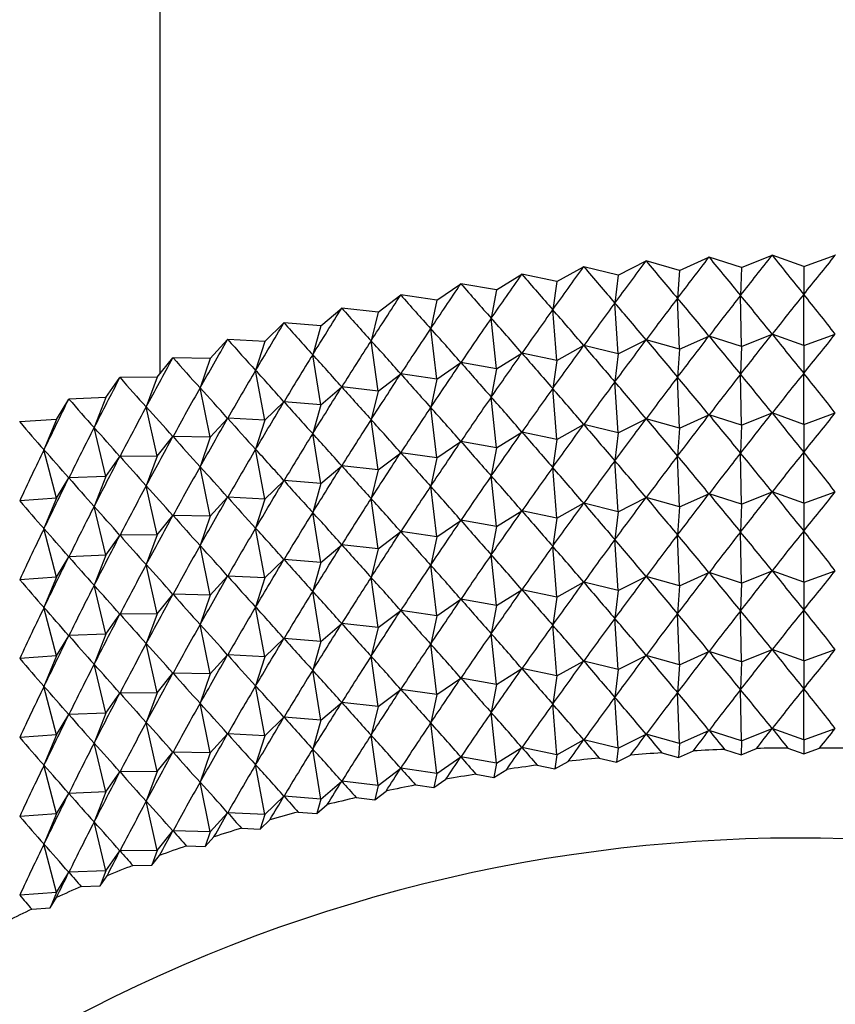
# Model space of a CAD drawing. Units: millimetres. Extents: x 5 to 995, y 5 to 995.
# Drawn here: x 119 to 122, y 256 to 260 of the extents above; entities that cross this region are included whole.
import ezdxf

# ---------------------------------------------------------------- set-up
doc = ezdxf.new("R2010")
doc.units = ezdxf.units.MM

msp = doc.modelspace()

# ---------------------------------------------------------------- linework, layer by layer
at = {"color": 7, "linetype": 'Continuous', "lineweight": 25}
for p, q in [((119.4668, 326.3954), (119.4668, 258.1242)), ((121.3643, 258.5333), (121.4805, 258.5917)), ((121.4811, 258.5917), (121.4805, 258.5917)), ((121.6195, 258.5527), (121.4811, 258.5917)), ((121.6195, 258.5527), (121.7409, 258.6075)), ((121.7414, 258.6075), (121.7409, 258.6075)), ((121.8761, 258.5644), (121.7414, 258.6075)), ((121.8761, 258.5644), (122.0023, 258.6154)), ((122.0028, 258.6154), (122.0023, 258.6154)), ((122.1335, 258.5683), (122.0028, 258.6154)), ((122.1335, 258.5683), (122.2641, 258.6154)), ((122.2646, 258.6154), (122.2641, 258.6154)), ((121.1112, 258.5063), (121.222, 258.568)), ((121.2225, 258.5681), (121.222, 258.568)), ((121.3643, 258.5333), (121.2225, 258.5681)), ((121.6195, 258.5527), (121.6108, 258.4373)), ((121.8761, 258.5644), (121.8718, 258.4491)), ((122.1335, 258.5683), (122.1335, 258.4531)), ((120.8609, 258.4716), (120.966, 258.5366)), ((120.9665, 258.5367), (120.966, 258.5366)), ((121.1112, 258.5063), (120.9665, 258.5367)), ((121.1112, 258.5063), (121.0939, 258.39)), ((121.3643, 258.5333), (121.3513, 258.4175)), ((120.6141, 258.4294), (120.7131, 258.4975)), ((120.7136, 258.4976), (120.7131, 258.4975)), ((120.8609, 258.4716), (120.7136, 258.4976)), ((120.8609, 258.4716), (120.8394, 258.3547)), ((120.3715, 258.3798), (120.4642, 258.4508)), ((120.4647, 258.4509), (120.4642, 258.4508)), ((120.6141, 258.4294), (120.4647, 258.4509)), ((120.6141, 258.4294), (120.5884, 258.3118)), ((121.6195, 258.2261), (121.6108, 258.4373)), ((121.8761, 258.2378), (121.8718, 258.4491)), ((122.1335, 258.2417), (122.1335, 258.4531)), ((120.1337, 258.3229), (120.2198, 258.3966)), ((120.2203, 258.3967), (120.2198, 258.3966)), ((120.3715, 258.3798), (120.2203, 258.3967)), ((120.3715, 258.3798), (120.3416, 258.2614)), ((121.1112, 258.1796), (121.0939, 258.39)), ((121.3643, 258.2067), (121.3513, 258.4175)), ((120.8609, 258.145), (120.8394, 258.3547)), ((119.9013, 258.2589), (119.9806, 258.3351)), ((119.9811, 258.3353), (119.9806, 258.3351)), ((120.1337, 258.3229), (119.9811, 258.3353)), ((120.1337, 258.3229), (120.0998, 258.2035)), ((120.6141, 258.1027), (120.5884, 258.3118)), ((119.6751, 258.188), (119.7474, 258.2665)), ((119.7479, 258.2667), (119.7474, 258.2665)), ((119.9013, 258.2589), (119.7479, 258.2667)), ((119.9013, 258.2589), (119.8635, 258.1385)), ((120.3715, 258.0531), (120.3416, 258.2614)), ((121.3643, 258.2067), (121.4805, 258.2651)), ((121.6195, 258.2261), (121.4811, 258.2651)), ((121.6195, 258.2261), (121.7409, 258.2809)), ((121.8761, 258.2378), (121.7414, 258.2809)), ((121.8761, 258.2378), (122.0023, 258.2888)), ((122.1335, 258.2417), (122.0028, 258.2888)), ((122.1335, 258.2417), (122.2641, 258.2888)), ((121.1112, 258.1796), (121.222, 258.2414)), ((121.3643, 258.2067), (121.2225, 258.2415)), ((121.6195, 258.2261), (121.6108, 258.1107)), ((121.8761, 258.2378), (121.8718, 258.1225)), ((122.1335, 258.2417), (122.1335, 258.1265)), ((119.4556, 258.1104), (119.5207, 258.191)), ((119.5212, 258.1911), (119.5207, 258.191)), ((119.6751, 258.188), (119.5212, 258.1911)), ((119.6751, 258.188), (119.6335, 258.0664)), ((120.1337, 257.9963), (120.0998, 258.2035)), ((120.8609, 258.145), (120.966, 258.21)), ((121.1112, 258.1796), (120.9665, 258.2101)), ((121.1112, 258.1796), (121.0939, 258.0634)), ((121.3643, 258.2067), (121.3513, 258.0909)), ((119.9013, 257.9323), (119.8635, 258.1385)), ((120.6141, 258.1027), (120.7131, 258.1709)), ((120.8609, 258.145), (120.7136, 258.171)), ((120.8609, 258.145), (120.8394, 258.0281)), ((119.2435, 258.0262), (119.3012, 258.1086)), ((119.3017, 258.1088), (119.3012, 258.1086)), ((119.4556, 258.1104), (119.3017, 258.1088)), ((119.4556, 258.1104), (119.4103, 257.9874)), ((120.3715, 258.0531), (120.4642, 258.1242)), ((120.6141, 258.1027), (120.4647, 258.1243)), ((120.6141, 258.1027), (120.5884, 257.9852)), ((121.6195, 257.8995), (121.6108, 258.1107)), ((121.8761, 257.9112), (121.8718, 258.1225)), ((122.1335, 257.915), (122.1335, 258.1265)), ((119.6751, 257.8614), (119.6335, 258.0664)), ((120.1337, 257.9963), (120.2198, 258.07)), ((120.3715, 258.0531), (120.2203, 258.0701)), ((120.3715, 258.0531), (120.3416, 257.9347)), ((121.1112, 257.853), (121.0939, 258.0634)), ((121.3643, 257.8801), (121.3513, 258.0909)), ((119.0393, 257.9357), (119.0894, 258.0198)), ((119.0899, 258.02), (119.0894, 258.0198)), ((119.2435, 258.0262), (119.0899, 258.02)), ((119.2435, 258.0262), (119.1945, 257.9018)), ((120.8609, 257.8183), (120.8394, 258.0281)), ((119.4556, 257.7838), (119.4103, 257.9874)), ((119.9013, 257.9323), (119.9806, 258.0085)), ((120.1337, 257.9963), (119.9811, 258.0087)), ((120.1337, 257.9963), (120.0998, 257.8769)), ((120.6141, 257.7761), (120.5884, 257.9852)), ((119.0393, 257.9357), (118.8864, 257.9249)), ((119.0393, 257.9357), (118.9868, 257.8098)), ((119.6751, 257.8614), (119.7474, 257.9399)), ((119.9013, 257.9323), (119.7479, 257.9401)), ((119.9013, 257.9323), (119.8635, 257.8119)), ((120.3715, 257.7265), (120.3416, 257.9347)), ((121.3643, 257.8801), (121.4805, 257.9384)), ((121.6195, 257.8995), (121.4811, 257.9385)), ((121.6195, 257.8995), (121.7409, 257.9542)), ((121.8761, 257.9112), (121.7414, 257.9543)), ((121.8761, 257.9112), (122.0023, 257.9622)), ((122.1335, 257.915), (122.0028, 257.9622)), ((122.1335, 257.915), (122.2641, 257.9622)), ((118.8864, 257.9249), (118.886, 257.9247)), ((119.2435, 257.6996), (119.1945, 257.9018)), ((121.1112, 257.853), (121.222, 257.9148)), ((121.3643, 257.8801), (121.2225, 257.9149)), ((121.6195, 257.8995), (121.6108, 257.784)), ((121.8761, 257.9112), (121.8718, 257.7959)), ((122.1335, 257.915), (122.1335, 257.7998)), ((119.4556, 257.7838), (119.5207, 257.8643)), ((119.6751, 257.8614), (119.5212, 257.8645)), ((119.6751, 257.8614), (119.6335, 257.7398)), ((120.1337, 257.6697), (120.0998, 257.8769)), ((120.8609, 257.8183), (120.966, 257.8834)), ((121.1112, 257.853), (120.9665, 257.8834)), ((121.1112, 257.853), (121.0939, 257.7368)), ((121.3643, 257.8801), (121.3513, 257.7643)), ((119.0393, 257.6091), (118.9868, 257.8098)), ((119.9013, 257.6057), (119.8635, 257.8119)), ((120.6141, 257.7761), (120.7131, 257.8442)), ((120.8609, 257.8183), (120.7136, 257.8443)), ((120.8609, 257.8183), (120.8394, 257.7015)), ((119.2435, 257.6996), (119.3012, 257.782)), ((119.4556, 257.7838), (119.3017, 257.7822)), ((119.4556, 257.7838), (119.4103, 257.6608)), ((120.3715, 257.7265), (120.4642, 257.7975)), ((120.6141, 257.7761), (120.4647, 257.7976)), ((120.6141, 257.7761), (120.5884, 257.6586)), ((121.6195, 257.5729), (121.6108, 257.784)), ((121.8761, 257.5845), (121.8718, 257.7959)), ((122.1335, 257.5884), (122.1335, 257.7998)), ((119.6751, 257.5348), (119.6335, 257.7398)), ((120.1337, 257.6697), (120.2198, 257.7434)), ((120.3715, 257.7265), (120.2203, 257.7435)), ((120.3715, 257.7265), (120.3416, 257.6081)), ((121.1112, 257.5264), (121.0939, 257.7368)), ((121.3643, 257.5535), (121.3513, 257.7643)), ((119.0393, 257.6091), (119.0894, 257.6932)), ((119.2435, 257.6996), (119.0899, 257.6934)), ((119.2435, 257.6996), (119.1945, 257.5752)), ((120.8609, 257.4917), (120.8394, 257.7015)), ((119.4556, 257.4571), (119.4103, 257.6608)), ((119.9013, 257.6057), (119.9806, 257.6819)), ((120.1337, 257.6697), (119.9811, 257.682)), ((120.1337, 257.6697), (120.0998, 257.5503)), ((120.6141, 257.4495), (120.5884, 257.6586)), ((119.0393, 257.6091), (118.8864, 257.5983)), ((119.0393, 257.6091), (118.9868, 257.4832)), ((119.6751, 257.5348), (119.7474, 257.6133)), ((119.9013, 257.6057), (119.7479, 257.6134)), ((119.9013, 257.6057), (119.8635, 257.4852)), ((120.3715, 257.3999), (120.3416, 257.6081)), ((121.3643, 257.5535), (121.4805, 257.6118)), ((121.6195, 257.5729), (121.4811, 257.6119)), ((121.6195, 257.5729), (121.7409, 257.6276)), ((121.8761, 257.5845), (121.7414, 257.6277)), ((121.8761, 257.5845), (122.0023, 257.6355)), ((122.1335, 257.5884), (122.0028, 257.6356)), ((122.1335, 257.5884), (122.2641, 257.6356)), ((119.2435, 257.373), (119.1945, 257.5752)), ((121.1112, 257.5264), (121.222, 257.5882)), ((121.3643, 257.5535), (121.2225, 257.5882)), ((121.6195, 257.5729), (121.6108, 257.4574)), ((121.8761, 257.5845), (121.8718, 257.4693)), ((122.1335, 257.5884), (122.1335, 257.4732)), ((119.4556, 257.4571), (119.5207, 257.5377)), ((119.6751, 257.5348), (119.5212, 257.5379)), ((119.6751, 257.5348), (119.6335, 257.4131)), ((120.1337, 257.343), (120.0998, 257.5503)), ((120.8609, 257.4917), (120.966, 257.5567)), ((121.1112, 257.5264), (120.9665, 257.5568)), ((121.1112, 257.5264), (121.0939, 257.4102)), ((121.3643, 257.5535), (121.3513, 257.4377)), ((119.0393, 257.2825), (118.9868, 257.4832)), ((119.9013, 257.2791), (119.8635, 257.4852)), ((120.6141, 257.4495), (120.7131, 257.5176)), ((120.8609, 257.4917), (120.7136, 257.5177)), ((120.8609, 257.4917), (120.8394, 257.3749)), ((119.2435, 257.373), (119.3012, 257.4554)), ((119.4556, 257.4571), (119.3017, 257.4556)), ((119.4556, 257.4571), (119.4103, 257.3342)), ((120.3715, 257.3999), (120.4642, 257.4709)), ((120.6141, 257.4495), (120.4647, 257.471)), ((120.6141, 257.4495), (120.5884, 257.332)), ((121.6195, 257.2463), (121.6108, 257.4574)), ((121.8761, 257.2579), (121.8718, 257.4693)), ((122.1335, 257.2618), (122.1335, 257.4732)), ((119.6751, 257.2082), (119.6335, 257.4131)), ((120.1337, 257.343), (120.2198, 257.4168)), ((120.3715, 257.3999), (120.2203, 257.4169)), ((121.1112, 257.1998), (121.0939, 257.4102)), ((121.3643, 257.2269), (121.3513, 257.4377)), ((119.0393, 257.2825), (119.0894, 257.3666)), ((119.2435, 257.373), (119.0899, 257.3668)), ((119.2435, 257.373), (119.1945, 257.2486)), ((120.3715, 257.3999), (120.3416, 257.2815)), ((120.8609, 257.1651), (120.8394, 257.3749)), ((119.4556, 257.1305), (119.4103, 257.3342)), ((119.9013, 257.2791), (119.9806, 257.3553)), ((120.1337, 257.343), (119.9811, 257.3554)), ((120.1337, 257.343), (120.0998, 257.2237)), ((120.6141, 257.1229), (120.5884, 257.332)), ((119.0393, 257.2825), (118.8864, 257.2717)), ((119.0393, 257.2825), (118.9868, 257.1566)), ((119.6751, 257.2082), (119.7474, 257.2867)), ((119.9013, 257.2791), (119.7479, 257.2868)), ((119.9013, 257.2791), (119.8635, 257.1586)), ((120.3715, 257.0733), (120.3416, 257.2815)), ((121.3643, 257.2269), (121.4805, 257.2852)), ((121.6195, 257.2463), (121.4811, 257.2853)), ((121.6195, 257.2463), (121.7409, 257.301)), ((121.8761, 257.2579), (121.7414, 257.301)), ((121.8761, 257.2579), (122.0023, 257.3089)), ((122.1335, 257.2618), (122.0028, 257.3089)), ((122.1335, 257.2618), (122.2641, 257.3089)), ((119.2435, 257.0464), (119.1945, 257.2486)), ((121.1112, 257.1998), (121.222, 257.2616)), ((121.3643, 257.2269), (121.2225, 257.2616)), ((121.6195, 257.2463), (121.6108, 257.1308)), ((121.8761, 257.2579), (121.8718, 257.1427)), ((122.1335, 257.2618), (122.1335, 257.1466)), ((119.4556, 257.1305), (119.5207, 257.2111)), ((119.6751, 257.2082), (119.5212, 257.2113)), ((119.6751, 257.2082), (119.6335, 257.0865)), ((120.1337, 257.0164), (120.0998, 257.2237)), ((120.8609, 257.1651), (120.966, 257.2301)), ((121.1112, 257.1998), (120.9665, 257.2302)), ((121.1112, 257.1998), (121.0939, 257.0835)), ((121.3643, 257.2269), (121.3513, 257.1111)), ((119.0393, 256.9559), (118.9868, 257.1566)), ((119.9013, 256.9525), (119.8635, 257.1586)), ((120.6141, 257.1229), (120.7131, 257.191)), ((120.8609, 257.1651), (120.7136, 257.1911)), ((120.8609, 257.1651), (120.8394, 257.0483)), ((119.2435, 257.0464), (119.3012, 257.1288)), ((119.4556, 257.1305), (119.3017, 257.129)), ((119.4556, 257.1305), (119.4103, 257.0076)), ((120.3715, 257.0733), (120.4642, 257.1443)), ((120.6141, 257.1229), (120.4647, 257.1444)), ((120.6141, 257.1229), (120.5884, 257.0053)), ((121.6195, 256.9197), (121.6108, 257.1308)), ((121.8761, 256.9313), (121.8718, 257.1427)), ((122.1335, 256.9352), (122.1335, 257.1466)), ((119.6751, 256.8816), (119.6335, 257.0865)), ((120.1337, 257.0164), (120.2198, 257.0901)), ((120.3715, 257.0733), (120.2203, 257.0903)), ((121.1112, 256.8732), (121.0939, 257.0835)), ((121.3643, 256.9003), (121.3513, 257.1111)), ((119.0393, 256.9559), (119.0894, 257.04)), ((119.2435, 257.0464), (119.0899, 257.0402)), ((119.2435, 257.0464), (119.1945, 256.922)), ((120.3715, 257.0733), (120.3416, 256.9549)), ((120.8609, 256.8385), (120.8394, 257.0483)), ((119.4556, 256.8039), (119.4103, 257.0076)), ((119.9013, 256.9525), (119.9806, 257.0287)), ((120.1337, 257.0164), (119.9811, 257.0288)), ((120.1337, 257.0164), (120.0998, 256.8971)), ((120.6141, 256.7963), (120.5884, 257.0053)), ((119.0393, 256.9559), (118.8864, 256.9451)), ((119.0393, 256.9559), (118.9868, 256.83)), ((119.6751, 256.8816), (119.7474, 256.9601)), ((119.9013, 256.9525), (119.7479, 256.9602)), ((119.9013, 256.9525), (119.8635, 256.832)), ((120.3715, 256.7467), (120.3416, 256.9549)), ((121.3643, 256.9003), (121.4805, 256.9586)), ((121.6195, 256.9197), (121.4811, 256.9586)), ((121.6195, 256.9197), (121.7409, 256.9744)), ((121.8761, 256.9313), (121.7414, 256.9744)), ((121.8761, 256.9313), (122.0023, 256.9823)), ((122.1335, 256.9352), (122.0028, 256.9823)), ((122.1335, 256.9352), (122.2641, 256.9823)), ((119.2435, 256.7197), (119.1945, 256.922)), ((121.1112, 256.8732), (121.222, 256.9349)), ((121.3643, 256.9003), (121.2225, 256.935)), ((121.6195, 256.9197), (121.6108, 256.8042)), ((121.8761, 256.9313), (121.8718, 256.816)), ((122.1335, 256.9352), (122.1335, 256.82)), ((119.4556, 256.8039), (119.5207, 256.8845)), ((119.6751, 256.8816), (119.5212, 256.8847)), ((119.6751, 256.8816), (119.6335, 256.7599)), ((120.1337, 256.6898), (120.0998, 256.8971)), ((120.8609, 256.8385), (120.966, 256.9035)), ((121.1112, 256.8732), (120.9665, 256.9036)), ((121.1112, 256.8732), (121.0939, 256.7569)), ((121.3643, 256.9003), (121.3513, 256.7845)), ((119.0393, 256.6293), (118.9868, 256.83)), ((119.9013, 256.6258), (119.8635, 256.832)), ((120.6141, 256.7963), (120.7131, 256.8644)), ((120.8609, 256.8385), (120.7136, 256.8645)), ((120.8609, 256.8385), (120.8394, 256.7216)), ((119.2435, 256.7197), (119.3012, 256.8022)), ((119.4556, 256.8039), (119.3017, 256.8024)), ((119.4556, 256.8039), (119.4103, 256.6809)), ((120.3715, 256.7467), (120.4642, 256.8177)), ((120.6141, 256.7963), (120.4647, 256.8178)), ((120.6141, 256.7963), (120.5884, 256.6787)), ((121.6195, 256.593), (121.6108, 256.8042)), ((121.8761, 256.6047), (121.8718, 256.816)), ((122.1335, 256.6086), (122.1335, 256.82)), ((119.6751, 256.5549), (119.6335, 256.7599)), ((120.1337, 256.6898), (120.2198, 256.7635)), ((120.3715, 256.7467), (120.2203, 256.7637)), ((121.1112, 256.5466), (121.0939, 256.7569)), ((121.3643, 256.5736), (121.3513, 256.7845)), ((119.0393, 256.6293), (119.0894, 256.7134)), ((119.2435, 256.7197), (119.0899, 256.7135)), ((119.2435, 256.7197), (119.1945, 256.5954)), ((120.3715, 256.7467), (120.3416, 256.6283)), ((120.8609, 256.5119), (120.8394, 256.7216)), ((119.4556, 256.4773), (119.4103, 256.6809)), ((119.9013, 256.6258), (119.9806, 256.7021)), ((120.1337, 256.6898), (119.9811, 256.7022)), ((120.1337, 256.6898), (120.0998, 256.5705)), ((120.6141, 256.4697), (120.5884, 256.6787)), ((119.0393, 256.6293), (118.8864, 256.6185)), ((119.0393, 256.6293), (118.9868, 256.5034)), ((119.6751, 256.5549), (119.7474, 256.6334)), ((119.9013, 256.6258), (119.7479, 256.6336)), ((119.9013, 256.6258), (119.8635, 256.5054)), ((120.3715, 256.4201), (120.3416, 256.6283)), ((121.3643, 256.5736), (121.4805, 256.632)), ((121.6195, 256.593), (121.4811, 256.632)), ((121.6195, 256.593), (121.7409, 256.6478)), ((121.8761, 256.6047), (121.7414, 256.6478)), ((121.8761, 256.6047), (122.0023, 256.6557)), ((122.1335, 256.6086), (122.0028, 256.6557)), ((122.1335, 256.6086), (122.2641, 256.6557)), ((119.2435, 256.3931), (119.1945, 256.5954)), ((121.1112, 256.5466), (121.222, 256.6083)), ((121.3643, 256.5736), (121.2225, 256.6084)), ((121.6195, 256.593), (121.6152, 256.5353)), ((121.8761, 256.6047), (121.874, 256.5471)), ((122.1335, 256.6086), (122.1335, 256.551)), ((119.4556, 256.4773), (119.5207, 256.5579)), ((119.6751, 256.5549), (119.5212, 256.558)), ((119.6751, 256.5549), (119.6335, 256.4333)), ((120.1337, 256.3632), (120.0998, 256.5705)), ((120.8609, 256.5119), (120.966, 256.5769)), ((121.1112, 256.5466), (120.9665, 256.577)), ((121.1112, 256.5466), (121.1026, 256.4884)), ((121.3643, 256.5736), (121.3578, 256.5157)), ((121.3578, 256.5157), (121.4165, 256.5452)), ((121.5452, 256.555), (121.6152, 256.5353)), ((121.6152, 256.5353), (121.6765, 256.563)), ((121.8059, 256.5688), (121.874, 256.5471)), ((121.874, 256.5471), (121.9377, 256.5728)), ((122.0675, 256.5748), (122.1335, 256.551)), ((122.1335, 256.551), (122.1994, 256.5748)), ((119.0393, 256.3027), (118.9868, 256.5034)), ((119.9013, 256.2992), (119.8635, 256.5054)), ((120.6141, 256.4697), (120.7131, 256.5378)), ((120.8609, 256.5119), (120.7136, 256.5379)), ((120.8609, 256.5119), (120.8501, 256.4534)), ((121.0295, 256.5038), (121.1026, 256.4884)), ((121.1026, 256.4884), (121.1585, 256.5196)), ((121.2862, 256.5333), (121.3578, 256.5157)), ((119.2435, 256.3931), (119.3012, 256.4756)), ((119.4556, 256.4773), (119.3017, 256.4758)), ((119.4556, 256.4773), (119.4103, 256.3543)), ((120.3715, 256.4201), (120.4642, 256.4911)), ((120.6141, 256.4697), (120.4647, 256.4912)), ((120.6141, 256.4697), (120.6012, 256.4109)), ((120.7757, 256.4666), (120.8501, 256.4534)), ((120.8501, 256.4534), (120.9032, 256.4863)), ((119.6751, 256.2283), (119.6335, 256.4333)), ((120.1337, 256.3632), (120.2198, 256.4369)), ((120.3715, 256.4201), (120.2203, 256.437)), ((120.5258, 256.4218), (120.6012, 256.4109)), ((120.6012, 256.4109), (120.6512, 256.4453)), ((119.0393, 256.3027), (119.0894, 256.3867)), ((119.2435, 256.3931), (119.0899, 256.3869)), ((119.2435, 256.3931), (119.1945, 256.2687)), ((120.3715, 256.4201), (120.3565, 256.3609)), ((120.3565, 256.3609), (120.4034, 256.3967)), ((119.4556, 256.1507), (119.4103, 256.3543)), ((119.9013, 256.2992), (119.9806, 256.3754)), ((120.1337, 256.3632), (119.9811, 256.3756)), ((120.1337, 256.3632), (120.1167, 256.3035)), ((120.1167, 256.3035), (120.1602, 256.3408)), ((120.2802, 256.3694), (120.3565, 256.3609)), ((119.0393, 256.3027), (118.8864, 256.2918)), ((119.0393, 256.3027), (118.9868, 256.1767)), ((119.6751, 256.2283), (119.7474, 256.3068)), ((119.9013, 256.2992), (119.7479, 256.307)), ((120.0397, 256.3098), (120.1167, 256.3035)), ((119.2435, 256.0665), (119.1945, 256.2687)), ((119.9013, 256.2992), (119.8824, 256.239)), ((119.8824, 256.239), (119.9225, 256.2775)), ((119.4556, 256.1507), (119.5207, 256.2313)), ((119.6751, 256.2283), (119.5212, 256.2314)), ((119.6751, 256.2283), (119.6543, 256.1675)), ((119.8049, 256.2429), (119.8824, 256.239)), ((119.6543, 256.1675), (119.6908, 256.2072)), ((119.0393, 255.9761), (118.9868, 256.1767)), ((119.2435, 256.0665), (119.3012, 256.149)), ((119.4556, 256.1507), (119.3017, 256.1491)), ((119.4556, 256.1507), (119.4329, 256.0892)), ((119.5765, 256.1691), (119.6543, 256.1675)), ((119.4329, 256.0892), (119.4658, 256.1299)), ((119.0393, 255.9761), (119.0894, 256.0601)), ((119.2435, 256.0665), (119.0899, 256.0603)), ((119.2435, 256.0665), (119.219, 256.0043)), ((119.3552, 256.0884), (119.4329, 256.0892)), ((119.219, 256.0043), (119.2482, 256.046)), ((119.0393, 255.9761), (118.8864, 255.9652)), ((119.0393, 255.9761), (119.0131, 255.9131)), ((119.1414, 256.0012), (119.219, 256.0043)), ((119.0131, 255.9131), (119.0384, 255.9556)), ((118.9359, 255.9076), (119.0131, 255.9131))]:
    msp.add_line(p, q, dxfattribs=at)
for centre, radius, start, end in [((122.1261, 248.0611), 8.5138, 93.91175, 94.78065), ((122.1318, 247.9674), 8.6076, 92.17007, 93.03265), ((122.1334, 247.9201), 8.655, 90.43635, 91.29578), ((122.1335, 247.9201), 8.655, 88.70422, 89.56365), ((122.0911, 248.3797), 8.1932, 97.4449, 98.33633), ((122.1133, 248.1994), 8.3749, 95.66783, 96.54631), ((122.0571, 248.5986), 7.9717, 99.24982, 100.15768), ((122.0095, 248.8519), 7.7139, 101.0897, 102.01768), ((121.9467, 249.135), 7.4239, 102.97208, 103.92406), ((121.8675, 249.4427), 7.1062, 104.90493, 105.88508), ((121.7713, 249.7693), 6.7656, 106.89678, 107.90955), ((122.1154, 249.7485), 6.4535, 58.62755, 117.98675), ((121.658, 250.1093), 6.4073, 108.95677, 110.00696), ((121.5278, 250.4565), 6.0365, 111.09475, 112.18753), ((121.3814, 250.8052), 5.6583, 113.3214, 114.4623), ((121.2204, 251.1497), 5.2779, 115.6481, 116.8432)]:
    msp.add_arc(centre, radius, start, end, dxfattribs=at)
for centre, major_axis, ratio, start_param, end_param in [((122.1335, 265.3651), (4.3018, 9.496), 0.268376, 4.020472, 4.046596), ((122.1335, 265.3651), (-3.4041, 8.9415), 0.409582, 2.261878, 2.288001), ((122.1335, 265.3651), (4.1614, 9.3686), 0.295861, 4.020077, 4.046201), ((122.1335, 265.3651), (-3.6276, 9.0332), 0.380924, 2.251306, 2.27743), ((122.1335, 265.3651), (4.0036, 9.2481), 0.323866, 4.017743, 4.043867), ((122.1335, 265.3651), (-3.8265, 9.1358), 0.352275, 2.243951, 2.270075), ((122.1335, 265.3651), (3.8265, 9.1358), 0.352275, 4.01311, 4.039234), ((122.1335, 265.3651), (4.4264, 9.6294), 0.241489, 4.019228, 4.045352), ((122.1335, 265.3651), (-3.1523, 8.8623), 0.43793, 2.276233, 2.302357), ((122.1335, 265.3651), (4.5365, 9.7675), 0.215252, 4.016599, 4.042723), ((122.1335, 265.3651), (-2.8686, 8.7967), 0.465545, 2.294997, 2.32112), ((122.1335, 265.3651), (4.6332, 9.9097), 0.189694, 4.012797, 4.038921), ((122.1335, 265.3651), (-2.5486, 8.7456), 0.491867, 2.318808, 2.344931), ((122.1335, 265.3651), (4.7173, 10.055), 0.164831, 4.008003, 4.034127), ((122.1335, 265.3651), (-2.1886, 8.7091), 0.516191, 2.348241, 2.374365), ((122.1335, 245.7682), (1.9932, 14.1909), 0.323133, 0.514745, 0.540868), ((122.1335, 245.7682), (-2.804, 13.918), 0.297438, 5.766426, 5.792549), ((122.1335, 245.7682), (2.2048, 14.1313), 0.317568, 0.509022, 0.535146), ((122.1335, 245.7682), (-2.6106, 13.9947), 0.304713, 5.760085, 5.786208), ((122.1335, 245.7682), (2.4107, 14.0658), 0.311425, 0.503103, 0.529227), ((122.1335, 245.7682), (-2.4107, 14.0658), 0.311425, 5.753959, 5.780082), ((122.1335, 265.3651), (4.7896, 10.2028), 0.14067, 4.00237, 4.028493), ((122.1335, 265.3651), (-1.7861, 8.686), 0.537661, 2.383661, 2.409785), ((122.1335, 245.7682), (1.5549, 14.2919), 0.332503, 0.525654, 0.551778), ((122.1335, 245.7682), (-3.17, 13.7488), 0.281233, 5.779774, 5.805898), ((122.1335, 245.7682), (1.7764, 14.2445), 0.328114, 0.520284, 0.546407), ((122.1335, 245.7682), (-2.9906, 13.836), 0.289609, 5.772988, 5.799111), ((122.1335, 245.7682), (1.3292, 14.333), 0.336293, 0.530873, 0.556997), ((122.1335, 245.7682), (-3.3421, 13.6567), 0.272316, 5.786786, 5.812909), ((122.1335, 265.3651), (4.8505, 10.3524), 0.117208, 3.996026, 4.02215), ((122.1335, 265.3651), (-1.3412, 8.6739), 0.555316, 2.425023, 2.451147), ((122.1335, 245.7682), (1.0999, 14.3676), 0.33948, 0.53596, 0.562084), ((122.1335, 245.7682), (-3.5064, 13.5598), 0.262865, 5.794022, 5.820146), ((122.1335, 265.3651), (4.9006, 10.5034), 0.094437, 3.989084, 4.015208), ((122.1335, 265.3651), (-0.8586, 8.6694), 0.568177, 2.471648, 2.497771), ((122.1335, 245.7682), (0.8677, 14.3957), 0.342057, 0.540935, 0.567058), ((122.1335, 245.7682), (-3.6629, 13.4583), 0.252885, 5.80148, 5.827604), ((122.1335, 265.0385), (4.3018, 9.496), 0.268376, 4.020472, 4.046596), ((122.1335, 265.0385), (-3.4041, 8.9415), 0.409582, 2.261878, 2.288001), ((122.1335, 265.0385), (4.1614, 9.3686), 0.295861, 4.020077, 4.046201), ((122.1335, 265.0385), (-3.6276, 9.0332), 0.380924, 2.251306, 2.27743), ((122.1335, 265.0385), (4.0036, 9.2481), 0.323866, 4.017743, 4.043867), ((122.1335, 265.0385), (-3.8265, 9.1358), 0.352275, 2.243951, 2.270075), ((122.1335, 265.0385), (3.8265, 9.1358), 0.352275, 4.01311, 4.039234), ((122.1335, 265.0385), (4.4264, 9.6294), 0.241489, 4.019228, 4.045352), ((122.1335, 265.0385), (-3.1523, 8.8623), 0.43793, 2.276233, 2.302357), ((122.1335, 265.3651), (4.9402, 10.6552), 0.072346, 3.981641, 4.007765), ((122.1335, 265.3651), (-0.3487, 8.6684), 0.575401, 2.52208, 2.548204), ((122.1335, 245.7682), (0.633, 14.4171), 0.344019, 0.54582, 0.571944), ((122.1335, 245.7682), (-3.8113, 13.3525), 0.242382, 5.809154, 5.835278), ((122.1335, 265.0385), (4.5365, 9.7675), 0.215252, 4.016599, 4.042723), ((122.1335, 265.0385), (-2.8686, 8.7967), 0.465545, 2.294997, 2.32112), ((122.1335, 245.7682), (0.3966, 14.4318), 0.345365, 0.550639, 0.576763), ((122.1335, 245.7682), (-3.9514, 13.2424), 0.231359, 5.817037, 5.84316), ((122.1335, 265.0385), (4.6332, 9.9097), 0.189694, 4.012797, 4.038921), ((122.1335, 265.0385), (-2.5486, 8.7456), 0.491867, 2.318808, 2.344931), ((122.1335, 265.3651), (4.9696, 10.8074), 0.050923, 3.973779, 3.999903), ((122.1335, 265.3651), (0.1733, 8.6684), 0.57646, 2.574172, 2.600295), ((122.1335, 265.0385), (4.7173, 10.055), 0.164831, 4.008003, 4.034127), ((122.1335, 265.0385), (-2.1886, 8.7091), 0.516191, 2.348241, 2.374365), ((122.1335, 245.4415), (1.9932, 14.1909), 0.323133, 0.514745, 0.540868), ((122.1335, 245.4415), (-2.804, 13.918), 0.297438, 5.766426, 5.792549), ((122.1335, 245.4415), (2.2048, 14.1313), 0.317568, 0.509022, 0.535146), ((122.1335, 245.4415), (-2.6106, 13.9947), 0.304713, 5.760085, 5.786208), ((122.1335, 245.4415), (2.4107, 14.0658), 0.311425, 0.503103, 0.529227), ((122.1335, 245.4415), (-2.4107, 14.0658), 0.311425, 5.753959, 5.780082), ((122.1335, 245.7682), (0.1591, 14.4398), 0.346091, 0.555417, 0.58154), ((122.1335, 245.7682), (-4.0831, 13.1282), 0.219819, 5.825119, 5.851243), ((122.1335, 265.0385), (4.7896, 10.2028), 0.14067, 4.00237, 4.028493), ((122.1335, 265.0385), (-1.7861, 8.686), 0.537661, 2.383661, 2.409785), ((122.1335, 245.4415), (1.5549, 14.2919), 0.332503, 0.525654, 0.551778), ((122.1335, 245.4415), (-3.17, 13.7488), 0.281233, 5.779774, 5.805898), ((122.1335, 245.4415), (1.7764, 14.2445), 0.328114, 0.520284, 0.546407), ((122.1335, 245.4415), (-2.9906, 13.836), 0.289609, 5.772988, 5.799111), ((122.1335, 265.3651), (4.9891, 10.9596), 0.030152, 3.965572, 3.991696), ((122.1335, 265.3651), (0.6892, 8.6688), 0.571275, 2.62543, 2.651554), ((122.1335, 245.4415), (1.3292, 14.333), 0.336293, 0.530873, 0.556997), ((122.1335, 245.4415), (-3.3421, 13.6567), 0.272316, 5.786786, 5.812909), ((122.1335, 245.7682), (-0.0789, 14.4409), 0.346195, 0.560177, 0.586301), ((122.1335, 245.7682), (-4.2064, 13.0103), 0.207764, 5.83339, 5.859514), ((122.1335, 265.0385), (4.8505, 10.3524), 0.117208, 3.996026, 4.02215), ((122.1335, 265.0385), (-1.3412, 8.6739), 0.555316, 2.425023, 2.451147), ((122.1335, 245.4415), (1.0999, 14.3676), 0.33948, 0.53596, 0.562084), ((122.1335, 245.4415), (-3.5064, 13.5598), 0.262865, 5.794022, 5.820146), ((122.1335, 265.0385), (4.9006, 10.5034), 0.094437, 3.989084, 4.015208), ((122.1335, 265.0385), (-0.8586, 8.6694), 0.568177, 2.471648, 2.497771), ((122.1335, 245.4415), (0.8677, 14.3957), 0.342057, 0.540935, 0.567058), ((122.1335, 245.4415), (-3.6629, 13.4583), 0.252885, 5.80148, 5.827604), ((122.1335, 264.7119), (4.3018, 9.496), 0.268376, 4.020472, 4.046596), ((122.1335, 264.7119), (-3.4041, 8.9415), 0.409582, 2.261878, 2.288001), ((122.1335, 264.7119), (4.1614, 9.3686), 0.295861, 4.020077, 4.046201), ((122.1335, 264.7119), (-3.6276, 9.0332), 0.380924, 2.251306, 2.27743), ((122.1335, 264.7119), (4.0036, 9.2481), 0.323866, 4.017743, 4.043867), ((122.1335, 264.7119), (-3.8265, 9.1358), 0.352275, 2.243951, 2.270075), ((122.1335, 264.7119), (3.8265, 9.1358), 0.352275, 4.01311, 4.039234), ((122.1335, 265.3651), (1.1824, 8.6717), 0.560231, 2.673539, 2.699663), ((122.1335, 245.7682), (-0.3166, 14.4353), 0.345679, 0.564946, 0.59107), ((122.1335, 245.7682), (-4.321, 12.8886), 0.195196, 5.841837, 5.867961), ((122.1335, 264.7119), (4.4264, 9.6294), 0.241489, 4.019228, 4.045352), ((122.1335, 264.7119), (-3.1523, 8.8623), 0.43793, 2.276233, 2.302357), ((122.1335, 265.0385), (4.9402, 10.6552), 0.072346, 3.981641, 4.007765), ((122.1335, 265.0385), (-0.3487, 8.6684), 0.575401, 2.52208, 2.548204), ((122.1335, 245.4415), (0.633, 14.4171), 0.344019, 0.54582, 0.571944), ((122.1335, 245.4415), (-3.8113, 13.3525), 0.242382, 5.809154, 5.835278), ((122.1335, 264.7119), (4.5365, 9.7675), 0.215252, 4.016599, 4.042723), ((122.1335, 264.7119), (-2.8686, 8.7967), 0.465545, 2.294997, 2.32112), ((122.1335, 245.7682), (-0.5535, 14.4228), 0.344542, 0.569749, 0.595872), ((122.1335, 245.7682), (-4.4269, 12.7635), 0.182114, 5.850445, 5.876568), ((122.1335, 245.4415), (0.3966, 14.4318), 0.345365, 0.550639, 0.576763), ((122.1335, 245.4415), (-3.9514, 13.2424), 0.231359, 5.817037, 5.84316), ((122.1335, 264.7119), (4.6332, 9.9097), 0.189694, 4.012797, 4.038921), ((122.1335, 264.7119), (-2.5486, 8.7456), 0.491867, 2.318808, 2.344931), ((122.1335, 265.0385), (4.9696, 10.8074), 0.050923, 3.973779, 3.999903), ((122.1335, 265.0385), (0.1733, 8.6684), 0.57646, 2.574172, 2.600295), ((122.1335, 264.7119), (4.7173, 10.055), 0.164831, 4.008003, 4.034127), ((122.1335, 264.7119), (-2.1886, 8.7091), 0.516191, 2.348241, 2.374365), ((122.1335, 245.1149), (1.9932, 14.1909), 0.323133, 0.514745, 0.540868), ((122.1335, 245.1149), (-2.804, 13.918), 0.297438, 5.766426, 5.792549), ((122.1335, 245.1149), (2.2048, 14.1313), 0.317568, 0.509022, 0.535146), ((122.1335, 245.1149), (-2.6106, 13.9947), 0.304713, 5.760085, 5.786208), ((122.1335, 245.1149), (2.4107, 14.0658), 0.311425, 0.503103, 0.529227), ((122.1335, 245.1149), (-2.4107, 14.0658), 0.311425, 5.753959, 5.780082), ((122.1335, 245.4415), (0.1591, 14.4398), 0.346091, 0.555417, 0.58154), ((122.1335, 245.4415), (-4.0831, 13.1282), 0.219819, 5.825119, 5.851243), ((122.1335, 264.7119), (4.7896, 10.2028), 0.14067, 4.00237, 4.028493), ((122.1335, 264.7119), (-1.7861, 8.686), 0.537661, 2.383661, 2.409785), ((122.1335, 245.1149), (1.5549, 14.2919), 0.332503, 0.525654, 0.551778), ((122.1335, 245.1149), (-3.17, 13.7488), 0.281233, 5.779774, 5.805898), ((122.1335, 245.1149), (1.7764, 14.2445), 0.328114, 0.520284, 0.546407), ((122.1335, 245.1149), (-2.9906, 13.836), 0.289609, 5.772988, 5.799111), ((122.1335, 265.0385), (4.9891, 10.9596), 0.030152, 3.965572, 3.991696), ((122.1335, 265.0385), (0.6892, 8.6688), 0.571275, 2.62543, 2.651554), ((122.1335, 245.1149), (1.3292, 14.333), 0.336293, 0.530873, 0.556997), ((122.1335, 245.1149), (-3.3421, 13.6567), 0.272316, 5.786786, 5.812909), ((122.1335, 245.4415), (-0.0789, 14.4409), 0.346195, 0.560177, 0.586301), ((122.1335, 245.4415), (-4.2064, 13.0103), 0.207764, 5.83339, 5.859514), ((122.1335, 264.7119), (4.8505, 10.3524), 0.117208, 3.996026, 4.02215), ((122.1335, 264.7119), (-1.3412, 8.6739), 0.555316, 2.425023, 2.451147), ((122.1335, 245.1149), (1.0999, 14.3676), 0.33948, 0.53596, 0.562084), ((122.1335, 245.1149), (-3.5064, 13.5598), 0.262865, 5.794022, 5.820146), ((122.1335, 264.7119), (4.9006, 10.5034), 0.094437, 3.989084, 4.015208), ((122.1335, 264.7119), (-0.8586, 8.6694), 0.568177, 2.471648, 2.497771), ((122.1335, 245.1149), (0.8677, 14.3957), 0.342057, 0.540935, 0.567058), ((122.1335, 245.1149), (-3.6629, 13.4583), 0.252885, 5.80148, 5.827604), ((122.1335, 264.3853), (4.3018, 9.496), 0.268376, 4.020472, 4.046596), ((122.1335, 264.3853), (-3.4041, 8.9415), 0.409582, 2.261878, 2.288001), ((122.1335, 264.3853), (4.1614, 9.3686), 0.295861, 4.020077, 4.046201), ((122.1335, 264.3853), (-3.6276, 9.0332), 0.380924, 2.251306, 2.27743), ((122.1335, 264.3853), (4.0036, 9.2481), 0.323866, 4.017743, 4.043867), ((122.1335, 264.3853), (-3.8265, 9.1358), 0.352275, 2.243951, 2.270075), ((122.1335, 264.3853), (3.8265, 9.1358), 0.352275, 4.01311, 4.039234), ((122.1335, 265.0385), (1.1824, 8.6717), 0.560231, 2.673539, 2.699663), ((122.1335, 245.4415), (-0.3166, 14.4353), 0.345679, 0.564946, 0.59107), ((122.1335, 245.4415), (-4.321, 12.8886), 0.195196, 5.841837, 5.867961), ((122.1335, 264.3853), (4.4264, 9.6294), 0.241489, 4.019228, 4.045352), ((122.1335, 264.3853), (-3.1523, 8.8623), 0.43793, 2.276233, 2.302357), ((122.1335, 264.7119), (4.9402, 10.6552), 0.072346, 3.981641, 4.007765), ((122.1335, 264.7119), (-0.3487, 8.6684), 0.575401, 2.52208, 2.548204), ((122.1335, 245.1149), (0.633, 14.4171), 0.344019, 0.54582, 0.571944), ((122.1335, 245.1149), (-3.8113, 13.3525), 0.242382, 5.809154, 5.835278), ((122.1335, 264.3853), (4.5365, 9.7675), 0.215252, 4.016599, 4.042723), ((122.1335, 264.3853), (-2.8686, 8.7967), 0.465545, 2.294997, 2.32112), ((122.1335, 245.4415), (-0.5535, 14.4228), 0.344542, 0.569749, 0.595872), ((122.1335, 245.4415), (-4.4269, 12.7635), 0.182114, 5.850445, 5.876568), ((122.1335, 245.1149), (0.3966, 14.4318), 0.345365, 0.550639, 0.576763), ((122.1335, 245.1149), (-3.9514, 13.2424), 0.231359, 5.817037, 5.84316), ((122.1335, 264.3853), (4.6332, 9.9097), 0.189694, 4.012797, 4.038921), ((122.1335, 264.3853), (-2.5486, 8.7456), 0.491867, 2.318808, 2.344931), ((122.1335, 264.7119), (4.9696, 10.8074), 0.050923, 3.973779, 3.999903), ((122.1335, 264.7119), (0.1733, 8.6684), 0.57646, 2.574172, 2.600295), ((122.1335, 264.3853), (4.7173, 10.055), 0.164831, 4.008003, 4.034127), ((122.1335, 264.3853), (-2.1886, 8.7091), 0.516191, 2.348241, 2.374365), ((122.1335, 244.7883), (1.9932, 14.1909), 0.323133, 0.514745, 0.540868), ((122.1335, 244.7883), (-2.804, 13.918), 0.297438, 5.766426, 5.792549), ((122.1335, 244.7883), (2.2048, 14.1313), 0.317568, 0.509022, 0.535146), ((122.1335, 244.7883), (-2.6106, 13.9947), 0.304713, 5.760085, 5.786208), ((122.1335, 244.7883), (2.4107, 14.0658), 0.311425, 0.503103, 0.529227), ((122.1335, 244.7883), (-2.4107, 14.0658), 0.311425, 5.753959, 5.780082), ((122.1335, 245.1149), (0.1591, 14.4398), 0.346091, 0.555417, 0.58154), ((122.1335, 245.1149), (-4.0831, 13.1282), 0.219819, 5.825119, 5.851243), ((122.1335, 264.3853), (4.7896, 10.2028), 0.14067, 4.00237, 4.028493), ((122.1335, 264.3853), (-1.7861, 8.686), 0.537661, 2.383661, 2.409785), ((122.1335, 244.7883), (1.5549, 14.2919), 0.332503, 0.525654, 0.551778), ((122.1335, 244.7883), (-3.17, 13.7488), 0.281233, 5.779774, 5.805898), ((122.1335, 244.7883), (1.7764, 14.2445), 0.328114, 0.520284, 0.546407), ((122.1335, 244.7883), (-2.9906, 13.836), 0.289609, 5.772988, 5.799111), ((122.1335, 264.7119), (4.9891, 10.9596), 0.030152, 3.965572, 3.991696), ((122.1335, 264.7119), (0.6892, 8.6688), 0.571275, 2.62543, 2.651554), ((122.1335, 244.7883), (1.3292, 14.333), 0.336293, 0.530873, 0.556997), ((122.1335, 244.7883), (-3.3421, 13.6567), 0.272316, 5.786786, 5.812909), ((122.1335, 245.1149), (-0.0789, 14.4409), 0.346195, 0.560177, 0.586301), ((122.1335, 245.1149), (-4.2064, 13.0103), 0.207764, 5.83339, 5.859514), ((122.1335, 264.3853), (4.8505, 10.3524), 0.117208, 3.996026, 4.02215), ((122.1335, 264.3853), (-1.3412, 8.6739), 0.555316, 2.425023, 2.451147), ((122.1335, 244.7883), (1.0999, 14.3676), 0.33948, 0.53596, 0.562084), ((122.1335, 244.7883), (-3.5064, 13.5598), 0.262865, 5.794022, 5.820146), ((122.1335, 264.3853), (4.9006, 10.5034), 0.094437, 3.989084, 4.015208), ((122.1335, 264.3853), (-0.8586, 8.6694), 0.568177, 2.471648, 2.497771), ((122.1335, 244.7883), (0.8677, 14.3957), 0.342057, 0.540935, 0.567058), ((122.1335, 244.7883), (-3.6629, 13.4583), 0.252885, 5.80148, 5.827604), ((122.1335, 264.0587), (4.3018, 9.496), 0.268376, 4.020472, 4.046596), ((122.1335, 264.0587), (-3.4041, 8.9415), 0.409582, 2.261878, 2.288001), ((122.1335, 264.0587), (4.1614, 9.3686), 0.295861, 4.020077, 4.046201), ((122.1335, 264.0587), (-3.6276, 9.0332), 0.380924, 2.251306, 2.27743), ((122.1335, 264.0587), (4.0036, 9.2481), 0.323866, 4.017743, 4.043867), ((122.1335, 264.0587), (-3.8265, 9.1358), 0.352275, 2.243951, 2.270075), ((122.1335, 264.0587), (3.8265, 9.1358), 0.352275, 4.01311, 4.039234), ((122.1335, 264.7119), (1.1824, 8.6717), 0.560231, 2.673539, 2.699663), ((122.1335, 245.1149), (-0.3166, 14.4353), 0.345679, 0.564946, 0.59107), ((122.1335, 245.1149), (-4.321, 12.8886), 0.195196, 5.841837, 5.867961), ((122.1335, 264.0587), (4.4264, 9.6294), 0.241489, 4.019228, 4.045352), ((122.1335, 264.0587), (-3.1523, 8.8623), 0.43793, 2.276233, 2.302357), ((122.1335, 264.3853), (4.9402, 10.6552), 0.072346, 3.981641, 4.007765), ((122.1335, 264.3853), (-0.3487, 8.6684), 0.575401, 2.52208, 2.548204), ((122.1335, 244.7883), (0.633, 14.4171), 0.344019, 0.54582, 0.571944), ((122.1335, 244.7883), (-3.8113, 13.3525), 0.242382, 5.809154, 5.835278), ((122.1335, 264.0587), (4.5365, 9.7675), 0.215252, 4.016599, 4.042723), ((122.1335, 264.0587), (-2.8686, 8.7967), 0.465545, 2.294997, 2.32112), ((122.1335, 245.1149), (-0.5535, 14.4228), 0.344542, 0.569749, 0.595872), ((122.1335, 245.1149), (-4.4269, 12.7635), 0.182114, 5.850445, 5.876568), ((122.1335, 244.7883), (0.3966, 14.4318), 0.345365, 0.550639, 0.576763), ((122.1335, 244.7883), (-3.9514, 13.2424), 0.231359, 5.817037, 5.84316), ((122.1335, 264.0587), (4.6332, 9.9097), 0.189694, 4.012797, 4.038921), ((122.1335, 264.0587), (-2.5486, 8.7456), 0.491867, 2.318808, 2.344931), ((122.1335, 264.3853), (4.9696, 10.8074), 0.050923, 3.973779, 3.999903), ((122.1335, 264.3853), (0.1733, 8.6684), 0.57646, 2.574172, 2.600295), ((122.1335, 264.0587), (4.7173, 10.055), 0.164831, 4.008003, 4.034127), ((122.1335, 264.0587), (-2.1886, 8.7091), 0.516191, 2.348241, 2.374365), ((122.1335, 244.4617), (1.9932, 14.1909), 0.323133, 0.514745, 0.540868), ((122.1335, 244.4617), (-2.804, 13.918), 0.297438, 5.766426, 5.792549), ((122.1335, 244.4617), (2.2048, 14.1313), 0.317568, 0.509022, 0.535146), ((122.1335, 244.4617), (-2.6106, 13.9947), 0.304713, 5.760085, 5.786208), ((122.1335, 244.4617), (2.4107, 14.0658), 0.311425, 0.503103, 0.529227), ((122.1335, 244.4617), (-2.4107, 14.0658), 0.311425, 5.753959, 5.780082), ((122.1335, 244.7883), (0.1591, 14.4398), 0.346091, 0.555417, 0.58154), ((122.1335, 244.7883), (-4.0831, 13.1282), 0.219819, 5.825119, 5.851243), ((122.1335, 264.0587), (4.7896, 10.2028), 0.14067, 4.00237, 4.028493), ((122.1335, 264.0587), (-1.7861, 8.686), 0.537661, 2.383661, 2.409785), ((122.1335, 244.4617), (1.5549, 14.2919), 0.332503, 0.525654, 0.551778), ((122.1335, 244.4617), (-3.17, 13.7488), 0.281233, 5.779774, 5.805898), ((122.1335, 244.4617), (1.7764, 14.2445), 0.328114, 0.520284, 0.546407), ((122.1335, 244.4617), (-2.9906, 13.836), 0.289609, 5.772988, 5.799111), ((122.1335, 264.3853), (4.9891, 10.9596), 0.030152, 3.965572, 3.991696), ((122.1335, 264.3853), (0.6892, 8.6688), 0.571275, 2.62543, 2.651554), ((122.1335, 244.4617), (1.3292, 14.333), 0.336293, 0.530873, 0.556997), ((122.1335, 244.4617), (-3.3421, 13.6567), 0.272316, 5.786786, 5.812909), ((122.1335, 244.7883), (-0.0789, 14.4409), 0.346195, 0.560177, 0.586301), ((122.1335, 244.7883), (-4.2064, 13.0103), 0.207764, 5.83339, 5.859514), ((122.1335, 264.0587), (4.8505, 10.3524), 0.117208, 3.996026, 4.02215), ((122.1335, 264.0587), (-1.3412, 8.6739), 0.555316, 2.425023, 2.451147), ((122.1335, 244.4617), (1.0999, 14.3676), 0.33948, 0.53596, 0.562084), ((122.1335, 244.4617), (-3.5064, 13.5598), 0.262865, 5.794022, 5.820146), ((122.1335, 264.0587), (4.9006, 10.5034), 0.094437, 3.989084, 4.015208), ((122.1335, 264.0587), (-0.8586, 8.6694), 0.568177, 2.471648, 2.497771), ((122.1335, 244.4617), (0.8677, 14.3957), 0.342057, 0.540935, 0.567058), ((122.1335, 244.4617), (-3.6629, 13.4583), 0.252885, 5.80148, 5.827604), ((122.1335, 263.7321), (4.3018, 9.496), 0.268376, 4.020472, 4.046596), ((122.1335, 263.7321), (-3.4041, 8.9415), 0.409582, 2.261878, 2.288001), ((122.1335, 263.7321), (4.1614, 9.3686), 0.295861, 4.020077, 4.046201), ((122.1335, 263.7321), (-3.6276, 9.0332), 0.380924, 2.251306, 2.27743), ((122.1335, 263.7321), (4.0036, 9.2481), 0.323866, 4.017743, 4.043867), ((122.1335, 263.7321), (-3.8265, 9.1358), 0.352275, 2.243951, 2.270075), ((122.1335, 263.7321), (3.8265, 9.1358), 0.352275, 4.01311, 4.039234), ((122.1335, 264.3853), (1.1824, 8.6717), 0.560231, 2.673539, 2.699663), ((122.1335, 244.7883), (-0.3166, 14.4353), 0.345679, 0.564946, 0.59107), ((122.1335, 244.7883), (-4.321, 12.8886), 0.195196, 5.841837, 5.867961), ((122.1335, 263.7321), (4.4264, 9.6294), 0.241489, 4.019228, 4.045352), ((122.1335, 263.7321), (-3.1523, 8.8623), 0.43793, 2.276233, 2.302357), ((122.1335, 264.0587), (4.9402, 10.6552), 0.072346, 3.981641, 4.007765), ((122.1335, 264.0587), (-0.3487, 8.6684), 0.575401, 2.52208, 2.548204), ((122.1335, 244.4617), (0.633, 14.4171), 0.344019, 0.54582, 0.571944), ((122.1335, 244.4617), (-3.8113, 13.3525), 0.242382, 5.809154, 5.835278), ((122.1335, 263.7321), (4.5365, 9.7675), 0.215252, 4.016599, 4.042723), ((122.1335, 263.7321), (-2.8686, 8.7967), 0.465545, 2.294997, 2.32112), ((122.1335, 244.7883), (-0.5535, 14.4228), 0.344542, 0.569749, 0.595872), ((122.1335, 244.7883), (-4.4269, 12.7635), 0.182114, 5.850445, 5.876568), ((122.1335, 244.4617), (0.3966, 14.4318), 0.345365, 0.550639, 0.576763), ((122.1335, 244.4617), (-3.9514, 13.2424), 0.231359, 5.817037, 5.84316), ((122.1335, 263.7321), (4.6332, 9.9097), 0.189694, 4.012797, 4.038921), ((122.1335, 263.7321), (-2.5486, 8.7456), 0.491867, 2.318808, 2.344931), ((122.1335, 264.0587), (4.9696, 10.8074), 0.050923, 3.973779, 3.999903), ((122.1335, 264.0587), (0.1733, 8.6684), 0.57646, 2.574172, 2.600295), ((122.1335, 263.7321), (4.7173, 10.055), 0.164831, 4.008003, 4.034127), ((122.1335, 263.7321), (-2.1886, 8.7091), 0.516191, 2.348241, 2.374365), ((122.1335, 244.1351), (1.9932, 14.1909), 0.323133, 0.514745, 0.540868), ((122.1335, 244.1351), (-2.804, 13.918), 0.297438, 5.766426, 5.792549), ((122.1335, 244.1351), (2.2048, 14.1313), 0.317568, 0.509022, 0.535146), ((122.1335, 244.1351), (-2.6106, 13.9947), 0.304713, 5.760085, 5.786208), ((122.1335, 244.1351), (2.4107, 14.0658), 0.311425, 0.503103, 0.529227), ((122.1335, 244.1351), (-2.4107, 14.0658), 0.311425, 5.753959, 5.780082), ((122.1335, 244.4617), (0.1591, 14.4398), 0.346091, 0.555417, 0.58154), ((122.1335, 244.4617), (-4.0831, 13.1282), 0.219819, 5.825119, 5.851243), ((122.1335, 263.7321), (4.7896, 10.2028), 0.14067, 4.00237, 4.028493), ((122.1335, 263.7321), (-1.7861, 8.686), 0.537661, 2.383661, 2.409785), ((122.1335, 244.1351), (1.5549, 14.2919), 0.332503, 0.525654, 0.551778), ((122.1335, 244.1351), (-3.17, 13.7488), 0.281233, 5.779774, 5.805898), ((122.1335, 244.1351), (1.7764, 14.2445), 0.328114, 0.520284, 0.546407), ((122.1335, 244.1351), (-2.9906, 13.836), 0.289609, 5.772988, 5.799111), ((122.1335, 264.0587), (4.9891, 10.9596), 0.030152, 3.965572, 3.991696), ((122.1335, 264.0587), (0.6892, 8.6688), 0.571275, 2.62543, 2.651554), ((122.1335, 244.1351), (1.3292, 14.333), 0.336293, 0.530873, 0.556997), ((122.1335, 244.1351), (-3.3421, 13.6567), 0.272316, 5.786786, 5.812909), ((122.1335, 244.4617), (-0.0789, 14.4409), 0.346195, 0.560177, 0.586301), ((122.1335, 244.4617), (-4.2064, 13.0103), 0.207764, 5.83339, 5.859514), ((122.1335, 263.7321), (4.8505, 10.3524), 0.117208, 3.996026, 4.02215), ((122.1335, 263.7321), (-1.3412, 8.6739), 0.555316, 2.425023, 2.451147), ((122.1335, 244.1351), (1.0999, 14.3676), 0.33948, 0.53596, 0.562084), ((122.1335, 244.1351), (-3.5064, 13.5598), 0.262865, 5.794022, 5.820146), ((122.1335, 263.7321), (4.9006, 10.5034), 0.094437, 3.989084, 4.015208), ((122.1335, 263.7321), (-0.8586, 8.6694), 0.568177, 2.471648, 2.497771), ((122.1335, 244.1351), (0.8677, 14.3957), 0.342057, 0.540935, 0.567058), ((122.1335, 244.1351), (-3.6629, 13.4583), 0.252885, 5.80148, 5.827604), ((122.1335, 263.4054), (4.3018, 9.496), 0.268376, 4.033666, 4.046596), ((122.1335, 263.4054), (-3.4041, 8.9415), 0.409582, 2.261878, 2.274807), ((122.1335, 263.4054), (4.1614, 9.3686), 0.295861, 4.033272, 4.046201), ((122.1335, 263.4054), (-3.6276, 9.0332), 0.380924, 2.251306, 2.264235), ((122.1335, 263.4054), (4.0036, 9.2481), 0.323866, 4.030937, 4.043867), ((122.1335, 263.4054), (-3.8265, 9.1358), 0.352275, 2.243951, 2.256881), ((122.1335, 263.4054), (3.8265, 9.1358), 0.352275, 4.026305, 4.039234), ((122.1335, 264.0587), (1.1824, 8.6717), 0.560231, 2.673539, 2.699663), ((122.1335, 244.4617), (-0.3166, 14.4353), 0.345679, 0.564946, 0.59107), ((122.1335, 244.4617), (-4.321, 12.8886), 0.195196, 5.841837, 5.867961), ((122.1335, 263.4054), (4.4264, 9.6294), 0.241489, 4.032423, 4.045352), ((122.1335, 263.4054), (-3.1523, 8.8623), 0.43793, 2.276233, 2.289163), ((122.1335, 263.7321), (4.9402, 10.6552), 0.072346, 3.981641, 4.007765), ((122.1335, 263.7321), (-0.3487, 8.6684), 0.575401, 2.52208, 2.548204), ((122.1335, 244.1351), (0.633, 14.4171), 0.344019, 0.54582, 0.571944), ((122.1335, 244.1351), (-3.8113, 13.3525), 0.242382, 5.809154, 5.835278), ((122.1335, 263.4054), (4.5365, 9.7675), 0.215252, 4.029793, 4.042723), ((122.1335, 263.4054), (-2.8686, 8.7967), 0.465545, 2.294997, 2.307926), ((122.1335, 244.4617), (-0.5535, 14.4228), 0.344542, 0.569749, 0.595872), ((122.1335, 244.4617), (-4.4269, 12.7635), 0.182114, 5.850445, 5.876568), ((122.1335, 244.1351), (0.3966, 14.4318), 0.345365, 0.550639, 0.576763), ((122.1335, 244.1351), (-3.9514, 13.2424), 0.231359, 5.817037, 5.84316), ((122.1335, 263.4054), (4.6332, 9.9097), 0.189694, 4.025992, 4.038921), ((122.1335, 263.4054), (-2.5486, 8.7456), 0.491867, 2.318808, 2.331737), ((122.1335, 263.7321), (4.9696, 10.8074), 0.050923, 3.973779, 3.999903), ((122.1335, 263.7321), (0.1733, 8.6684), 0.57646, 2.574172, 2.600295), ((122.1335, 263.4054), (4.7173, 10.055), 0.164831, 4.021198, 4.034127), ((122.1335, 263.4054), (-2.1886, 8.7091), 0.516191, 2.348241, 2.36117), ((122.1335, 244.1351), (0.1591, 14.4398), 0.346091, 0.555417, 0.58154), ((122.1335, 244.1351), (-4.0831, 13.1282), 0.219819, 5.825119, 5.851243), ((122.1335, 263.4054), (4.7896, 10.2028), 0.14067, 4.015564, 4.028493), ((122.1335, 263.4054), (-1.7861, 8.686), 0.537661, 2.383661, 2.39659), ((122.1335, 263.7321), (4.9891, 10.9596), 0.030152, 3.965572, 3.991696), ((122.1335, 263.7321), (0.6892, 8.6688), 0.571275, 2.62543, 2.651554), ((122.1335, 244.1351), (-0.0789, 14.4409), 0.346195, 0.560177, 0.586301), ((122.1335, 244.1351), (-4.2064, 13.0103), 0.207764, 5.83339, 5.859514), ((122.1335, 263.4054), (4.8505, 10.3524), 0.117208, 4.009221, 4.02215), ((122.1335, 263.4054), (-1.3412, 8.6739), 0.555316, 2.425023, 2.437953), ((122.1335, 263.4054), (4.9006, 10.5034), 0.094437, 4.002279, 4.015208), ((122.1335, 263.4054), (-0.8586, 8.6694), 0.568177, 2.471648, 2.484577), ((122.1335, 263.7321), (1.1824, 8.6717), 0.560231, 2.673539, 2.699663), ((122.1335, 244.1351), (-0.3166, 14.4353), 0.345679, 0.564946, 0.59107), ((122.1335, 244.1351), (-4.321, 12.8886), 0.195196, 5.841837, 5.867961), ((122.1335, 263.4054), (4.9402, 10.6552), 0.072346, 3.994835, 4.007765), ((122.1335, 263.4054), (-0.3487, 8.6684), 0.575401, 2.52208, 2.53501), ((122.1335, 244.1351), (-0.5535, 14.4228), 0.344542, 0.569749, 0.595872), ((122.1335, 244.1351), (-4.4269, 12.7635), 0.182114, 5.850445, 5.876568), ((122.1335, 263.4054), (4.9696, 10.8074), 0.050923, 3.986973, 3.999903), ((122.1335, 263.4054), (0.1733, 8.6684), 0.57646, 2.574172, 2.587101), ((122.1335, 263.4054), (4.9891, 10.9596), 0.030152, 3.978766, 3.991696), ((122.1335, 263.4054), (0.6892, 8.6688), 0.571275, 2.62543, 2.638359), ((122.1335, 263.4054), (1.1824, 8.6717), 0.560231, 2.673539, 2.686468)]:
    msp.add_ellipse(centre, major_axis=major_axis, ratio=ratio, start_param=start_param, end_param=end_param, dxfattribs=at)

doc.saveas('drawing.dxf')
